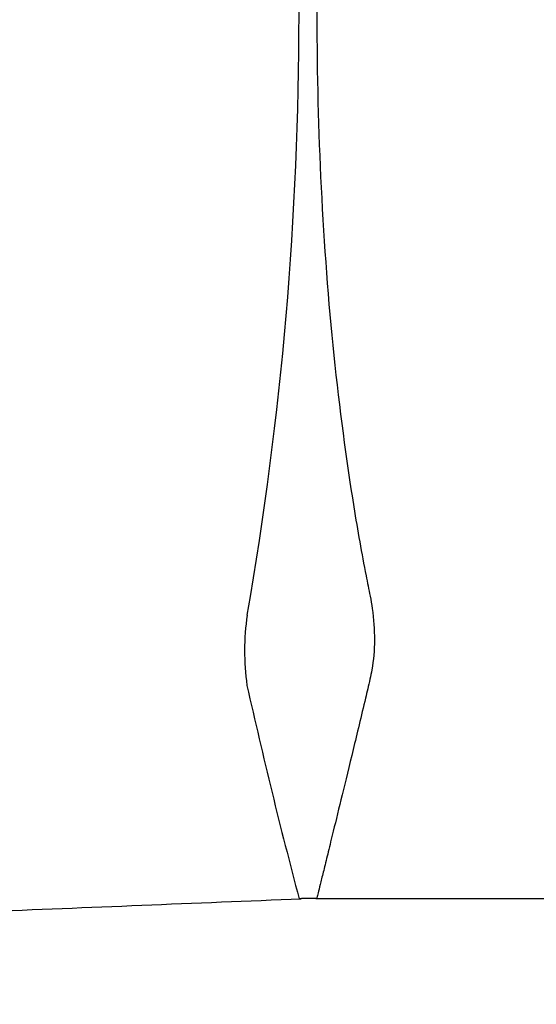
# Paper-space layout 'Sheet1' of a CAD drawing. Units: millimetres. Extents: x 0 to 210, y -3 to 297.
# Drawn here: x 37 to 43, y 119 to 130 of the extents above; entities that cross this region are included whole.
import ezdxf
from ezdxf.enums import TextEntityAlignment as Align

# ---------------------------------------------------------------- set-up
doc = ezdxf.new("R2010")
doc.units = ezdxf.units.MM
doc.layers.add('A4A5N0DS00', color=7, linetype='Continuous')
doc.layers.add('Default', color=7, linetype='Continuous')
doc.styles.add('SEACAD_Arial', font='arial.ttf')
doc.dimstyles.new('ISO-InstDr', dxfattribs={"dimtxt": 2.24, "dimasz": 3.136, "dimexe": 1.12, "dimexo": 1.12, "dimgap": 0.56, "dimtad": 1, "dimdec": 0, "dimlfac": 8, "dimzin": 0, "dimdsep": 46, "dimtxsty": 'SEACAD_Arial', "dimblk1": '_SE_FILLED', "dimblk2": '_SE_FILLED', "dimsah": 1, "dimcen": 1.12, "dimadec": 0, "dimazin": 0, "dimtfac": 0.5, "dimtofl": 0, "dimtmove": 0, "dimatfit": 3, "dimfxl": 1, "dimtzin": 0, "dimarcsym": 0})

# ---------------------------------------------------------------- blocks, each defined once
blk = doc.blocks.new('SE7')
at = {"layer": 'A4A5N0DS00', "color": 7, "linetype": 'Continuous'}
blk.add_line((40.861, 120.061), (45.701, 120.061), dxfattribs=at)
for centre, radius, start, end in [((0.345, 130.23), 40.323, 350.1384, 9.8921), ((42.857, 122.907), 2.816, 171.4759, 187.98), ((106.323, 137.409), 67.908, 192.66901, 194.80463), ((40.873, 115.059), 5.003, 90.0037, 92.3306)]:
    blk.add_arc(centre, radius, start, end, dxfattribs=at)
blk.add_open_spline([(40.873, 140.381), (40.873, 140.38), (40.874, 140.378), (40.879, 140.358), (40.888, 140.327), (40.899, 140.282), (40.914, 140.225), (40.931, 140.154), (40.952, 140.071), (40.977, 139.974), (41.004, 139.864), (41.035, 139.74), (41.086, 139.533), (41.17, 139.197), (41.294, 138.689), (41.404, 138.228), (41.481, 137.91), (41.527, 137.689), (41.545, 137.415), (41.524, 137.127), (41.477, 136.879), (41.399, 136.501), (41.244, 135.619), (41.048, 134.141), (40.905, 132.218), (40.857, 130.222), (40.908, 128.223), (41.053, 126.301), (41.25, 124.827), (41.405, 123.951), (41.482, 123.573), (41.527, 123.325), (41.544, 123.036), (41.525, 122.768), (41.476, 122.547), (41.426, 122.333), (41.36, 122.06), (41.268, 121.674), (41.164, 121.247), (41.07, 120.866), (41.003, 120.593), (40.956, 120.398), (40.918, 120.247), (40.892, 120.14), (40.876, 120.074), (40.874, 120.065), (40.873, 120.061)], degree=3, knots=[0, 0, 0, 0, 0.011129, 0.022307, 0.033534, 0.044812, 0.05614, 0.06752, 0.078953, 0.09044, 0.101981, 0.113577, 0.125229, 0.155126, 0.187406, 0.218521, 0.228238, 0.234218, 0.24986, 0.265512, 0.271401, 0.281238, 0.312547, 0.375165, 0.438229, 0.499919, 0.561799, 0.62509, 0.687266, 0.718419, 0.728133, 0.734131, 0.749766, 0.765413, 0.770512, 0.781132, 0.796807, 0.812438, 0.844485, 0.875107, 0.896265, 0.917279, 0.938154, 0.958896, 0.97951, 1, 1, 1, 1], dxfattribs=at)
blk.add_open_spline([(37.021, 119.909), (38.245, 119.959), (39.468, 120.008), (40.692, 120.058)], degree=3, dxfattribs=at)
blk = doc.blocks.new('DMBLK315')
at = {"layer": 'Default', "linetype": 'Continuous'}
for points in [[(18.762, 145.166), (16.522, 144.793), (18.762, 144.42)], [(78.994, 145.166), (78.994, 144.42), (81.234, 144.793)]]:
    blk.add_hatch(color=7, dxfattribs=at).paths.add_polyline_path(points)
at = {"layer": 'Default', "color": 7, "linetype": 'Continuous'}
for p, q in [((16.522, 102.799), (16.522, 145.593)), ((81.234, 135.863), (81.234, 145.593)), ((81.234, 144.793), (16.522, 144.793))]:
    blk.add_line(p, q, dxfattribs=at)
at = {"layer": 'Default', "color": 7, "linetype": 'Continuous', "style": 'SEACAD_Arial'}
for s, p in [('518', (45.661, 148.713)), ('(', (44.13, 146.793)), ('20.38"', (45.661, 146.793)), (')', (52.896, 146.793))]:
    blk.add_text(s, height=1.6, dxfattribs=at).set_placement(p, align=Align.TOP_LEFT)
blk = doc.blocks.new('_SE_FILLED')
at = {"color": 0}
blk.add_line((0, 0), (-1, 0), dxfattribs=at)
blk.add_solid([(0, 0), (-1, -0.1665), (-1, 0.1665), (0, 0)], dxfattribs=at)

psp = doc.layouts.new('Sheet1')

# ---------------------------------------------------------------- block references
at = {"layer": 'Default'}
psp.add_blockref('SE7', (0, 0), dxfattribs=at)

# ---------------------------------------------------------------- dimensions: what is measured, and where the dimension line sits
at = {"layer": 'Default', "color": 7, "linetype": 'Continuous'}
dim = psp.add_linear_dim(base=(16.522, 144.793), p1=(81.234, 135.063), p2=(16.522, 101.999), text='\\A1;<>', dimstyle='ISO-InstDr', override={"dimtxt": 1.6, "dimasz": 2.24, "dimexe": 0.8, "dimexo": 0.8, "dimgap": 0.4, "dimpost": '\\X', "dimcen": 0.8}, dxfattribs=at)
dim.commit()
dim.dimension.update_dxf_attribs({"geometry": 'DMBLK315', "text_midpoint": (48.878, 144.793), "dimtype": 160})

doc.saveas('drawing.dxf')
